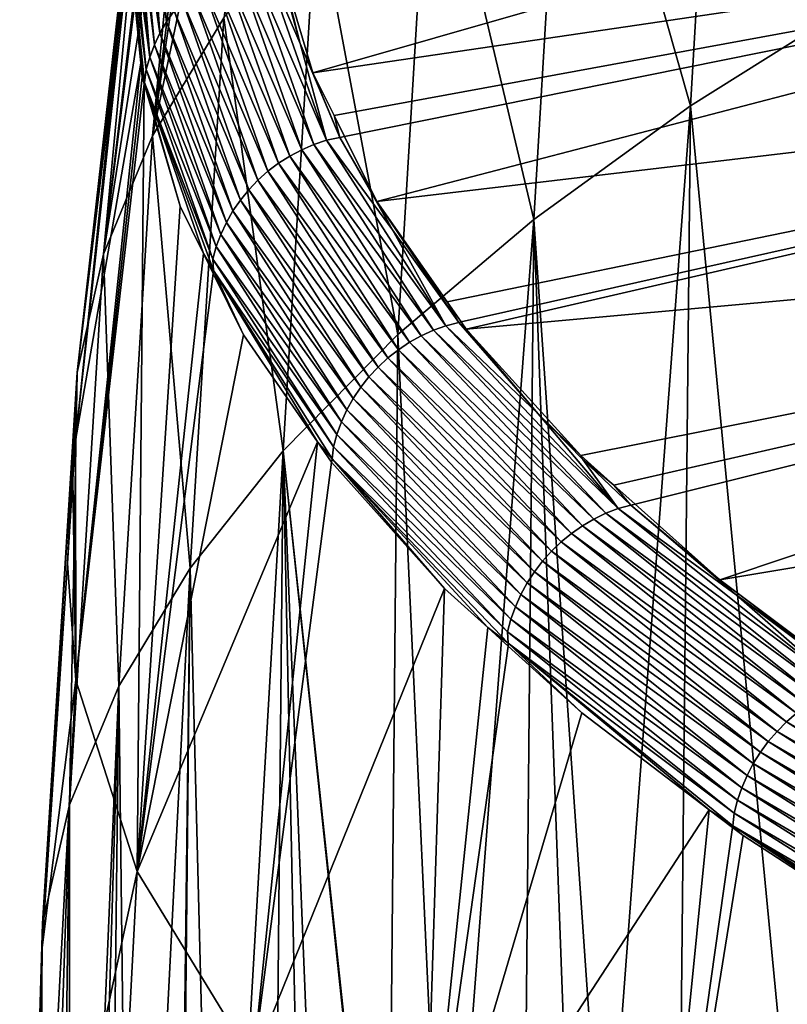
# Model space of a CAD drawing. Extents: x -50.2 to 49.8, y -35.4 to 12.5.
# Drawn here: x -50.1 to -46.3, y -15.1 to -10.1 of the extents above; entities that cross this region are included whole.
import ezdxf

# ---------------------------------------------------------------- set-up
doc = ezdxf.new("R2010")
doc.units = 0
doc.layers.add('L2', color=7, linetype='CONTINUOUS')

msp = doc.modelspace()

# ---------------------------------------------------------------- linework, layer by layer
at = {"layer": 'L2', "color": 7}
for points in [[(-48.79696, -7.495873, 186.1994), (-49.12006, -10.13824, 185.3933), (-49.47447, -10.72606, 187.5837)], [(-48.79696, -7.495873, 186.1994), (-49.47447, -10.72606, 187.5837), (-49.05968, -7.891108, 187.6678)], [(-46.634, -7.840919, 176.8319), (-46.79351, -10.57755, 176.0446), (-47.41279, -8.404089, 178.9307)], [(-46.634, -7.840919, 176.8319), (-45.9089, -10.02111, 173.9702), (-46.79351, -10.57755, 176.0446)], [(-49.47447, -10.72606, 187.5837), (-49.13898, -8.061529, 188.2994), (-49.05968, -7.891108, 187.6678)], [(-49.47447, -10.72606, 187.5837), (-49.24395, -8.287097, 189.1353), (-49.13898, -8.061529, 188.2994)], [(-49.7188, -11.31581, 189.7813), (-49.37668, -8.572302, 190.1923), (-49.24395, -8.287097, 189.1353)], [(-49.7188, -11.31581, 189.7813), (-49.24395, -8.287097, 189.1353), (-49.47447, -10.72606, 187.5837)], [(-47.41279, -8.404089, 178.9307), (-47.57498, -11.14282, 178.1522), (-48.08759, -8.975505, 181.0602)], [(-47.41279, -8.404089, 178.9307), (-46.79351, -10.57755, 176.0446), (-47.57498, -11.14282, 178.1522)], [(-49.39751, -8.653454, 190.4924), (-49.37668, -8.572302, 190.1923), (-49.7188, -11.31581, 189.7813)], [(-49.7188, -11.31581, 189.7813), (-49.40559, -8.684892, 190.6087), (-49.39751, -8.653454, 190.4924)], [(-49.7188, -11.31581, 189.7813), (-49.50825, -9.084759, 192.0877), (-49.40559, -8.684892, 190.6087)], [(-42.54531, -8.656436, 196.9491), (-48.85891, -9.797353, 197.3657), (-48.67597, -10.41305, 199.6635)], [(-42.54531, -8.656436, 196.9491), (-48.67597, -10.41305, 199.6635), (-42.28625, -9.470638, 199.9877)], [(-48.08759, -8.975505, 181.0602), (-48.25215, -11.71606, 180.2895), (-48.65721, -9.554127, 183.2166)], [(-48.08759, -8.975505, 181.0602), (-47.57498, -11.14282, 178.1522), (-48.25215, -11.71606, 180.2895)], [(-49.8514, -11.90571, 191.9793), (-49.54999, -9.247309, 192.6889), (-49.50825, -9.084759, 192.0877)], [(-49.8514, -11.90571, 191.9793), (-49.50825, -9.084759, 192.0877), (-49.7188, -11.31581, 189.7813)], [(-49.55178, -9.254306, 192.7148), (-49.54999, -9.247309, 192.6889), (-49.8514, -11.90571, 191.9793)], [(-49.55178, -9.254306, 192.7148), (-49.8514, -11.90571, 191.9793), (-49.56658, -9.462741, 193.4851)], [(-49.56658, -9.462741, 193.4851), (-49.8514, -11.90571, 191.9793), (-49.85898, -12.24479, 194.0139)], [(-49.56658, -9.462741, 193.4851), (-49.85898, -12.24479, 194.0139), (-49.5894, -9.784207, 194.673)], [(-49.40533, -10.15805, 197.2994), (-49.47062, -9.468343, 194.7564), (-49.47539, -9.476268, 194.7543)], [(-49.3678, -10.10433, 197.3117), (-49.47062, -9.468343, 194.7564), (-49.40533, -10.15805, 197.2994)], [(-42.28625, -9.470638, 199.9877), (-48.67597, -10.41305, 199.6635), (-48.57008, -10.62602, 200.4583)], [(-42.28625, -9.470638, 199.9877), (-48.57008, -10.62602, 200.4583), (-48.51864, -10.72948, 200.8445)], [(-48.3572, -11.05419, 202.0563), (-42.28625, -9.470638, 199.9877), (-48.51864, -10.72948, 200.8445)], [(-48.3572, -11.05419, 202.0563), (-41.79398, -10.2776, 202.9993), (-42.28625, -9.470638, 199.9877)], [(-49.43816, -10.21455, 197.2861), (-49.49094, -9.50207, 194.7475), (-49.50398, -9.523705, 194.7418)], [(-49.40533, -10.15805, 197.2994), (-49.47539, -9.476268, 194.7543), (-49.49094, -9.50207, 194.7475)], [(-49.40533, -10.15805, 197.2994), (-49.49094, -9.50207, 194.7475), (-49.43816, -10.21455, 197.2861)], [(-49.43816, -10.21455, 197.2861), (-49.50398, -9.523705, 194.7418), (-49.53249, -9.581543, 194.7265)], [(-48.65721, -9.554127, 183.2166), (-48.8237, -12.29614, 182.4522), (-49.12006, -10.13824, 185.3933)], [(-48.65721, -9.554127, 183.2166), (-48.25215, -11.71606, 180.2895), (-48.8237, -12.29614, 182.4522)], [(-16.1467, -9.827593, 148.3511), (-46.49797, -25.68774, 207.542), (-16.56711, -9.522916, 147.2141)], [(-16.56711, -9.522916, 147.2141), (-46.49797, -25.68774, 207.542), (-23.33406, -10.18382, 149.6806)], [(-49.4888, -10.33427, 197.2568), (-49.54575, -9.615394, 194.7176), (-49.55595, -9.641462, 194.7107)], [(-49.46605, -10.27342, 197.2718), (-49.53615, -9.590881, 194.7241), (-49.54575, -9.615394, 194.7176)], [(-49.46605, -10.27342, 197.2718), (-49.54575, -9.615394, 194.7176), (-49.4888, -10.33427, 197.2568)], [(-49.46605, -10.27342, 197.2718), (-49.53249, -9.581543, 194.7265), (-49.53615, -9.590881, 194.7241)], [(-49.43816, -10.21455, 197.2861), (-49.53249, -9.581543, 194.7265), (-49.46605, -10.27342, 197.2718)], [(-49.4888, -10.33427, 197.2568), (-49.55595, -9.641462, 194.7107), (-49.57421, -9.703052, 194.6945)], [(-49.50627, -10.39667, 197.241), (-49.57639, -9.713641, 194.6917), (-49.58012, -9.7318, 194.6869)], [(-49.50627, -10.39667, 197.241), (-49.57421, -9.703052, 194.6945), (-49.57639, -9.713641, 194.6917)], [(-49.4888, -10.33427, 197.2568), (-49.57421, -9.703052, 194.6945), (-49.50627, -10.39667, 197.241)], [(-49.58851, -9.777016, 194.6749), (-49.51475, -10.45997, 197.2245), (-49.58713, -9.76589, 194.6779)], [(-49.58713, -9.76589, 194.6779), (-49.50627, -10.39667, 197.241), (-49.58012, -9.7318, 194.6869)], [(-49.58713, -9.76589, 194.6779), (-49.51475, -10.45997, 197.2245), (-49.50627, -10.39667, 197.241)], [(-49.85898, -12.24479, 194.0139), (-49.53285, -10.36477, 196.8399), (-49.5894, -9.784207, 194.673)], [(-49.5894, -9.784207, 194.673), (-49.53285, -10.36477, 196.8399), (-49.58851, -9.777016, 194.6749)], [(-49.58851, -9.777016, 194.6749), (-49.53285, -10.36477, 196.8399), (-49.51475, -10.45997, 197.2245)], [(-48.99867, -9.834265, 197.3636), (-48.60753, -10.74806, 200.8513), (-48.93515, -9.81405, 197.3655)], [(-48.93515, -9.81405, 197.3655), (-48.74004, -10.26617, 199.1094), (-48.86942, -9.799787, 197.3656)], [(-48.93515, -9.81405, 197.3655), (-48.60753, -10.74806, 200.8513), (-48.74004, -10.26617, 199.1094)], [(-48.86942, -9.799787, 197.3656), (-48.74004, -10.26617, 199.1094), (-48.85891, -9.797353, 197.3657)], [(-48.74004, -10.26617, 199.1094), (-48.67597, -10.41305, 199.6635), (-48.85891, -9.797353, 197.3657)], [(-49.11962, -9.889588, 197.3555), (-48.73184, -10.79591, 200.855), (-49.0603, -9.859502, 197.3603)], [(-49.0603, -9.859502, 197.3603), (-48.67062, -10.76949, 200.8539), (-48.99867, -9.834265, 197.3636)], [(-49.0603, -9.859502, 197.3603), (-48.73184, -10.79591, 200.855), (-48.67062, -10.76949, 200.8539)], [(-48.99867, -9.834265, 197.3636), (-48.67062, -10.76949, 200.8539), (-48.60753, -10.74806, 200.8513)], [(-16.1467, -9.827593, 148.3511), (-45.13973, -26.56725, 210.8244), (-46.49797, -25.68774, 207.542)], [(-49.17621, -9.924313, 197.3493), (-48.79076, -10.82713, 200.8545), (-49.11962, -9.889588, 197.3555)], [(-49.11962, -9.889588, 197.3555), (-48.79076, -10.82713, 200.8545), (-48.73184, -10.79591, 200.855)], [(-49.22968, -9.963435, 197.3418), (-48.84697, -10.86294, 200.8523), (-49.17621, -9.924313, 197.3493)], [(-49.17621, -9.924313, 197.3493), (-48.84697, -10.86294, 200.8523), (-48.79076, -10.82713, 200.8545)], [(-49.32581, -10.05376, 197.3229), (-48.94973, -10.94729, 200.8434), (-49.27966, -10.00668, 197.333)], [(-49.27966, -10.00668, 197.333), (-48.90009, -10.90309, 200.8486), (-49.22968, -9.963435, 197.3418)], [(-49.27966, -10.00668, 197.333), (-48.94973, -10.94729, 200.8434), (-48.90009, -10.90309, 200.8486)], [(-49.22968, -9.963435, 197.3418), (-48.90009, -10.90309, 200.8486), (-48.84697, -10.86294, 200.8523)], [(-49.3678, -10.10433, 197.3117), (-48.99557, -10.99525, 200.8366), (-49.32581, -10.05376, 197.3229)], [(-49.32581, -10.05376, 197.3229), (-48.99557, -10.99525, 200.8366), (-48.94973, -10.94729, 200.8434)], [(-46.30778, -15.64314, 173.1629), (-46.79351, -10.57755, 176.0446), (-45.9089, -10.02111, 173.9702)], [(-49.40533, -10.15805, 197.2994), (-49.03727, -11.04663, 200.8284), (-49.3678, -10.10433, 197.3117)], [(-49.3678, -10.10433, 197.3117), (-49.03727, -11.04663, 200.8284), (-48.99557, -10.99525, 200.8366)], [(-49.12006, -10.13824, 185.3933), (-49.28812, -12.88145, 184.6344), (-49.47447, -10.72606, 187.5837)], [(-49.43816, -10.21455, 197.2861), (-49.07456, -11.10107, 200.8188), (-49.40533, -10.15805, 197.2994)], [(-49.40533, -10.15805, 197.2994), (-49.07456, -11.10107, 200.8188), (-49.03727, -11.04663, 200.8284)], [(-49.12006, -10.13824, 185.3933), (-48.8237, -12.29614, 182.4522), (-49.28812, -12.88145, 184.6344)], [(-46.49797, -25.68774, 207.542), (-24.69921, -10.36814, 150.3685), (-23.33406, -10.18382, 149.6806)], [(-49.46605, -10.27342, 197.2718), (-49.10716, -11.15819, 200.8078), (-49.43816, -10.21455, 197.2861)], [(-49.43816, -10.21455, 197.2861), (-49.10716, -11.15819, 200.8078), (-49.07456, -11.10107, 200.8188)], [(-49.4888, -10.33427, 197.2568), (-49.13486, -11.2176, 200.7955), (-49.46605, -10.27342, 197.2718)], [(-49.46605, -10.27342, 197.2718), (-49.13486, -11.2176, 200.7955), (-49.10716, -11.15819, 200.8078)], [(-48.60753, -10.74806, 200.8513), (-48.5413, -10.73442, 200.8461), (-48.74004, -10.26617, 199.1094)], [(-48.74004, -10.26617, 199.1094), (-48.5413, -10.73442, 200.8461), (-48.67597, -10.41305, 199.6635)], [(-48.00763, -11.55363, 203.9202), (-41.79398, -10.2776, 202.9993), (-48.3572, -11.05419, 202.0563)], [(-48.00763, -11.55363, 203.9202), (-47.93766, -11.6536, 204.2933), (-41.79398, -10.2776, 202.9993)], [(-41.79398, -10.2776, 202.9993), (-47.93766, -11.6536, 204.2933), (-47.912, -11.69026, 204.4301)], [(-41.79398, -10.2776, 202.9993), (-47.912, -11.69026, 204.4301), (-41.0712, -11.07285, 205.9672)], [(-49.50627, -10.39667, 197.241), (-49.15747, -11.27888, 200.7821), (-49.4888, -10.33427, 197.2568)], [(-49.4888, -10.33427, 197.2568), (-49.15747, -11.27888, 200.7821), (-49.13486, -11.2176, 200.7955)], [(-49.85898, -12.24479, 194.0139), (-49.85698, -13.43998, 196.031), (-49.53285, -10.36477, 196.8399)], [(-49.52616, -10.43347, 197.0963), (-49.53285, -10.36477, 196.8399), (-49.85698, -13.43998, 196.031)], [(-49.53285, -10.36477, 196.8399), (-49.52616, -10.43347, 197.0963), (-49.51475, -10.45997, 197.2245)], [(-49.51475, -10.45997, 197.2245), (-49.17481, -11.34161, 200.7676), (-49.50627, -10.39667, 197.241)], [(-49.50627, -10.39667, 197.241), (-49.17481, -11.34161, 200.7676), (-49.15747, -11.27888, 200.7821)], [(-46.49797, -25.68774, 207.542), (-25.22383, -10.44757, 150.665), (-24.69921, -10.36814, 150.3685)], [(-49.52616, -10.43347, 197.0963), (-49.85698, -13.43998, 196.031), (-49.5162, -10.4673, 197.2226)], [(-49.51475, -10.45997, 197.2245), (-49.52616, -10.43347, 197.0963), (-49.5162, -10.4673, 197.2226)], [(-48.67597, -10.41305, 199.6635), (-48.5413, -10.73442, 200.8461), (-48.57008, -10.62602, 200.4583)], [(-25.34748, -10.4663, 150.7348), (-25.22383, -10.44757, 150.665), (-46.49797, -25.68774, 207.542)], [(-49.5162, -10.4673, 197.2226), (-49.85698, -13.43998, 196.031), (-49.55169, -14.39435, 199.5928)], [(-49.5162, -10.4673, 197.2226), (-49.55169, -14.39435, 199.5928), (-49.33668, -11.07735, 199.4993)], [(-49.51475, -10.45997, 197.2245), (-49.5162, -10.4673, 197.2226), (-49.33668, -11.07735, 199.4993)], [(-49.33668, -11.07735, 199.4993), (-49.22107, -11.31259, 200.3773), (-49.51475, -10.45997, 197.2245)], [(-49.22107, -11.31259, 200.3773), (-49.17184, -11.39812, 200.7521), (-49.51475, -10.45997, 197.2245)], [(-49.51475, -10.45997, 197.2245), (-49.17184, -11.39812, 200.7521), (-49.17481, -11.34161, 200.7676)], [(-46.49797, -25.68774, 207.542), (-27.7677, -10.87113, 152.2457), (-25.34748, -10.4663, 150.7348)], [(-47.22112, -16.25296, 175.4345), (-47.57498, -11.14282, 178.1522), (-46.79351, -10.57755, 176.0446)], [(-47.22112, -16.25296, 175.4345), (-46.79351, -10.57755, 176.0446), (-46.84841, -16.00411, 174.5075)], [(-46.84841, -16.00411, 174.5075), (-46.79351, -10.57755, 176.0446), (-46.30778, -15.64314, 173.1629)], [(-48.57008, -10.62602, 200.4583), (-48.5413, -10.73442, 200.8461), (-48.51864, -10.72948, 200.8445)], [(-49.47447, -10.72606, 187.5837), (-49.64383, -13.47037, 186.83), (-49.7188, -11.31581, 189.7813)], [(-49.47447, -10.72606, 187.5837), (-49.28812, -12.88145, 184.6344), (-49.64383, -13.47037, 186.83)], [(-48.01323, -11.67321, 204.304), (-48.60753, -10.74806, 200.8513), (-48.67062, -10.76949, 200.8539)], [(-48.60753, -10.74806, 200.8513), (-48.27937, -11.19515, 202.5765), (-48.5413, -10.73442, 200.8461)], [(-48.01323, -11.67321, 204.304), (-48.27937, -11.19515, 202.5765), (-48.60753, -10.74806, 200.8513)], [(-48.51864, -10.72948, 200.8445), (-48.5413, -10.73442, 200.8461), (-48.3572, -11.05419, 202.0563)], [(-48.3572, -11.05419, 202.0563), (-48.5413, -10.73442, 200.8461), (-48.27937, -11.19515, 202.5765)], [(-48.79076, -10.82713, 200.8545), (-48.136, -11.72343, 204.3166), (-48.73184, -10.79591, 200.855)], [(-48.73184, -10.79591, 200.855), (-48.07554, -11.69585, 204.3111), (-48.67062, -10.76949, 200.8539)], [(-48.73184, -10.79591, 200.855), (-48.136, -11.72343, 204.3166), (-48.07554, -11.69585, 204.3111)], [(-48.67062, -10.76949, 200.8539), (-48.07554, -11.69585, 204.3111), (-48.01323, -11.67321, 204.304)], [(-48.84697, -10.86294, 200.8523), (-48.1942, -11.75578, 204.3202), (-48.79076, -10.82713, 200.8545)], [(-48.79076, -10.82713, 200.8545), (-48.1942, -11.75578, 204.3202), (-48.136, -11.72343, 204.3166)], [(-48.90009, -10.90309, 200.8486), (-48.24972, -11.79266, 204.3221), (-48.84697, -10.86294, 200.8523)], [(-48.84697, -10.86294, 200.8523), (-48.24972, -11.79266, 204.3221), (-48.1942, -11.75578, 204.3202)], [(-46.49797, -25.68774, 207.542), (-28.38787, -10.97487, 152.6328), (-27.7677, -10.87113, 152.2457)], [(-48.94973, -10.94729, 200.8434), (-48.30218, -11.83383, 204.3222), (-48.90009, -10.90309, 200.8486)], [(-48.90009, -10.90309, 200.8486), (-48.30218, -11.83383, 204.3222), (-48.24972, -11.79266, 204.3221)], [(-48.99557, -10.99525, 200.8366), (-48.35122, -11.87898, 204.3205), (-48.94973, -10.94729, 200.8434)], [(-48.94973, -10.94729, 200.8434), (-48.35122, -11.87898, 204.3205), (-48.30218, -11.83383, 204.3222)], [(-28.55682, -11.00829, 152.7576), (-28.38787, -10.97487, 152.6328), (-46.49797, -25.68774, 207.542)], [(-49.03727, -11.04663, 200.8284), (-48.39649, -11.92781, 204.317), (-48.99557, -10.99525, 200.8366)], [(-48.99557, -10.99525, 200.8366), (-48.39649, -11.92781, 204.317), (-48.35122, -11.87898, 204.3205)], [(-46.49797, -25.68774, 207.542), (-30.99559, -11.49073, 154.558), (-28.55682, -11.00829, 152.7576)], [(-49.55169, -14.39435, 199.5928), (-49.22107, -11.31259, 200.3773), (-49.33668, -11.07735, 199.4993)], [(-49.07456, -11.10107, 200.8188), (-48.43769, -11.97999, 204.3117), (-49.03727, -11.04663, 200.8284)], [(-49.03727, -11.04663, 200.8284), (-48.43769, -11.97999, 204.3117), (-48.39649, -11.92781, 204.317)], [(-47.94857, -11.65659, 204.2948), (-48.00763, -11.55363, 203.9202), (-48.3572, -11.05419, 202.0563)], [(-48.3572, -11.05419, 202.0563), (-48.27937, -11.19515, 202.5765), (-47.94857, -11.65659, 204.2948)], [(-41.0712, -11.07285, 205.9672), (-47.912, -11.69026, 204.4301), (-47.34155, -12.31959, 206.7789)], [(-41.0712, -11.07285, 205.9672), (-47.34155, -12.31959, 206.7789), (-47.17623, -12.46746, 207.3307)], [(-47.17623, -12.46746, 207.3307), (-47.07, -12.56249, 207.6853), (-41.0712, -11.07285, 205.9672)], [(-41.0712, -11.07285, 205.9672), (-47.07, -12.56249, 207.6853), (-46.64733, -12.94054, 209.0963)], [(-41.0712, -11.07285, 205.9672), (-46.64733, -12.94054, 209.0963), (-40.12194, -11.85199, 208.875)], [(-49.10716, -11.15819, 200.8078), (-48.47452, -12.03514, 204.3048), (-49.07456, -11.10107, 200.8188)], [(-49.07456, -11.10107, 200.8188), (-48.47452, -12.03514, 204.3048), (-48.43769, -11.97999, 204.3117)], [(-49.13486, -11.2176, 200.7955), (-48.50672, -12.09288, 204.2961), (-49.10716, -11.15819, 200.8078)], [(-49.10716, -11.15819, 200.8078), (-48.50672, -12.09288, 204.2961), (-48.47452, -12.03514, 204.3048)], [(-47.57498, -11.14282, 178.1522), (-48.01554, -16.87475, 177.7506), (-48.25215, -11.71606, 180.2895)], [(-47.57498, -11.14282, 178.1522), (-47.6258, -16.5697, 176.6143), (-48.01554, -16.87475, 177.7506)], [(-47.38237, -16.37916, 175.9046), (-47.6258, -16.5697, 176.6143), (-47.57498, -11.14282, 178.1522)], [(-47.38237, -16.37916, 175.9046), (-47.57498, -11.14282, 178.1522), (-47.22112, -16.25296, 175.4345)], [(-49.15747, -11.27888, 200.7821), (-48.53408, -12.15282, 204.2858), (-49.13486, -11.2176, 200.7955)], [(-49.13486, -11.2176, 200.7955), (-48.53408, -12.15282, 204.2858), (-48.50672, -12.09288, 204.2961)], [(-48.01323, -11.67321, 204.304), (-47.94857, -11.65659, 204.2948), (-48.27937, -11.19515, 202.5765)], [(-49.17481, -11.34161, 200.7676), (-48.55641, -12.21454, 204.274), (-49.15747, -11.27888, 200.7821)], [(-49.15747, -11.27888, 200.7821), (-48.55641, -12.21454, 204.274), (-48.53408, -12.15282, 204.2858)], [(-49.7188, -11.31581, 189.7813), (-49.64383, -13.47037, 186.83), (-49.88929, -14.06125, 189.0328)], [(-49.7188, -11.31581, 189.7813), (-49.88929, -14.06125, 189.0328), (-49.8514, -11.90571, 191.9793)], [(-49.55169, -14.39435, 199.5928), (-49.1722, -11.41205, 200.7484), (-49.22107, -11.31259, 200.3773)], [(-49.22107, -11.31259, 200.3773), (-49.1722, -11.41205, 200.7484), (-49.17184, -11.39812, 200.7521)], [(-49.17184, -11.39812, 200.7521), (-48.57354, -12.2776, 204.2608), (-49.17481, -11.34161, 200.7676)], [(-49.17481, -11.34161, 200.7676), (-48.57354, -12.2776, 204.2608), (-48.55641, -12.21454, 204.274)], [(-49.02192, -11.71787, 201.8898), (-49.1722, -11.41205, 200.7484), (-49.55169, -14.39435, 199.5928)], [(-49.17184, -11.39812, 200.7521), (-49.1722, -11.41205, 200.7484), (-49.02192, -11.71787, 201.8898)], [(-49.17184, -11.39812, 200.7521), (-49.02192, -11.71787, 201.8898), (-48.65245, -12.25249, 203.885)], [(-48.65245, -12.25249, 203.885), (-48.57954, -12.33615, 204.261), (-49.17184, -11.39812, 200.7521)], [(-49.17184, -11.39812, 200.7521), (-48.57954, -12.33615, 204.261), (-48.57354, -12.2776, 204.2608)], [(-46.49797, -25.68774, 207.542), (-31.61759, -11.61377, 155.0173), (-30.99559, -11.49073, 154.558)], [(-47.94857, -11.65659, 204.2948), (-47.93766, -11.6536, 204.2933), (-48.00763, -11.55363, 203.9202)], [(-31.97823, -11.69221, 155.31), (-31.61759, -11.61377, 155.0173), (-46.49797, -25.68774, 207.542)], [(-48.01323, -11.67321, 204.304), (-48.07554, -11.69585, 204.3111), (-47.15549, -12.58441, 207.7046)], [(-47.55382, -12.11273, 206.0009), (-47.94857, -11.65659, 204.2948), (-48.01323, -11.67321, 204.304)], [(-48.01323, -11.67321, 204.304), (-47.15549, -12.58441, 207.7046), (-47.55382, -12.11273, 206.0009)], [(-47.912, -11.69026, 204.4301), (-47.93766, -11.6536, 204.2933), (-47.94857, -11.65659, 204.2948)], [(-47.55382, -12.11273, 206.0009), (-47.912, -11.69026, 204.4301), (-47.94857, -11.65659, 204.2948)], [(-49.55169, -14.39435, 199.5928), (-48.65245, -12.25249, 203.885), (-49.02192, -11.71787, 201.8898)], [(-48.25215, -11.71606, 180.2895), (-48.30474, -17.1433, 178.7509), (-48.8237, -12.29614, 182.4522)], [(-48.25215, -11.71606, 180.2895), (-48.01554, -16.87475, 177.7506), (-48.30474, -17.1433, 178.7509)], [(-47.27607, -12.63697, 207.7259), (-48.136, -11.72343, 204.3166), (-48.1942, -11.75578, 204.3202)], [(-47.21669, -12.60823, 207.7162), (-48.07554, -11.69585, 204.3111), (-48.136, -11.72343, 204.3166)], [(-47.21669, -12.60823, 207.7162), (-48.136, -11.72343, 204.3166), (-47.27607, -12.63697, 207.7259)], [(-47.15549, -12.58441, 207.7046), (-48.07554, -11.69585, 204.3111), (-47.21669, -12.60823, 207.7162)], [(-47.34155, -12.31959, 206.7789), (-47.912, -11.69026, 204.4301), (-47.55382, -12.11273, 206.0009)], [(-46.49797, -25.68774, 207.542), (-32.00481, -11.69855, 155.3337), (-31.97823, -11.69221, 155.31)], [(-46.49797, -25.68774, 207.542), (-34.24202, -12.23249, 157.3263), (-32.00481, -11.69855, 155.3337)], [(-47.33323, -12.67043, 207.7337), (-48.1942, -11.75578, 204.3202), (-48.24972, -11.79266, 204.3221)], [(-47.27607, -12.63697, 207.7259), (-48.1942, -11.75578, 204.3202), (-47.33323, -12.67043, 207.7337)], [(-47.38775, -12.70836, 207.7395), (-48.24972, -11.79266, 204.3221), (-48.30218, -11.83383, 204.3222)], [(-47.33323, -12.67043, 207.7337), (-48.24972, -11.79266, 204.3221), (-47.38775, -12.70836, 207.7395)], [(-47.43927, -12.75053, 207.7434), (-48.30218, -11.83383, 204.3222), (-48.35122, -11.87898, 204.3205)], [(-47.38775, -12.70836, 207.7395), (-48.30218, -11.83383, 204.3222), (-47.43927, -12.75053, 207.7434)], [(-40.12194, -11.85199, 208.875), (-46.64733, -12.94054, 209.0963), (-46.08325, -13.36279, 210.6721)], [(-50.02631, -14.78652, 193.3331), (-49.89923, -12.8562, 193.8501), (-49.8514, -11.90571, 191.9793)], [(-49.8514, -11.90571, 191.9793), (-50.02294, -14.65247, 191.2368), (-50.02631, -14.78652, 193.3331)], [(-49.8514, -11.90571, 191.9793), (-49.88929, -14.06125, 189.0328), (-50.02294, -14.65247, 191.2368)], [(-49.8514, -11.90571, 191.9793), (-49.89923, -12.8562, 193.8501), (-49.8717, -12.43803, 193.9622)], [(-49.8514, -11.90571, 191.9793), (-49.8717, -12.43803, 193.9622), (-49.85898, -12.24479, 194.0139)], [(-47.48743, -12.79662, 207.7451), (-48.35122, -11.87898, 204.3205), (-48.39649, -11.92781, 204.317)], [(-47.43927, -12.75053, 207.7434), (-48.35122, -11.87898, 204.3205), (-47.48743, -12.79662, 207.7451)], [(-47.5319, -12.84631, 207.7449), (-48.39649, -11.92781, 204.317), (-48.43769, -11.97999, 204.3117)], [(-47.48743, -12.79662, 207.7451), (-48.39649, -11.92781, 204.317), (-47.5319, -12.84631, 207.7449)], [(-47.57235, -12.89927, 207.7425), (-48.43769, -11.97999, 204.3117), (-48.47452, -12.03514, 204.3048)], [(-47.5319, -12.84631, 207.7449), (-48.43769, -11.97999, 204.3117), (-47.57235, -12.89927, 207.7425)], [(-47.60852, -12.95512, 207.7382), (-48.47452, -12.03514, 204.3048), (-48.50672, -12.09288, 204.2961)], [(-47.57235, -12.89927, 207.7425), (-48.47452, -12.03514, 204.3048), (-47.60852, -12.95512, 207.7382)], [(-47.64014, -13.01348, 207.7318), (-48.50672, -12.09288, 204.2961), (-48.53408, -12.15282, 204.2858)], [(-47.60852, -12.95512, 207.7382), (-48.50672, -12.09288, 204.2961), (-47.64014, -13.01348, 207.7318)], [(-47.55382, -12.11273, 206.0009), (-47.15549, -12.58441, 207.7046), (-47.33148, -12.33975, 206.8482)], [(-47.55382, -12.11273, 206.0009), (-47.33148, -12.33975, 206.8482), (-47.34155, -12.31959, 206.7789)], [(-47.66702, -13.07394, 207.7235), (-48.53408, -12.15282, 204.2858), (-48.55641, -12.21454, 204.274)], [(-47.64014, -13.01348, 207.7318), (-48.53408, -12.15282, 204.2858), (-47.66702, -13.07394, 207.7235)], [(-47.68894, -13.13608, 207.7133), (-48.55641, -12.21454, 204.274), (-48.57354, -12.2776, 204.2608)], [(-47.66702, -13.07394, 207.7235), (-48.55641, -12.21454, 204.274), (-47.68894, -13.13608, 207.7133)], [(-49.8717, -12.43803, 193.9622), (-49.85698, -13.43998, 196.031), (-49.85898, -12.24479, 194.0139)], [(-48.97312, -15.34021, 203.1228), (-48.65245, -12.25249, 203.885), (-49.55169, -14.39435, 199.5928)], [(-48.97312, -15.34021, 203.1228), (-48.58273, -12.35337, 204.2615), (-48.65245, -12.25249, 203.885)], [(-48.65245, -12.25249, 203.885), (-48.58273, -12.35337, 204.2615), (-48.57954, -12.33615, 204.261)], [(-46.49797, -25.68774, 207.542), (-34.99116, -12.41128, 157.9936), (-34.24202, -12.23249, 157.3263)], [(-48.8237, -12.29614, 182.4522), (-49.15642, -18.04162, 182.0993), (-49.28812, -12.88145, 184.6344)], [(-48.8237, -12.29614, 182.4522), (-48.87486, -17.72415, 180.9156), (-49.15642, -18.04162, 182.0993)], [(-48.8237, -12.29614, 182.4522), (-48.71402, -17.54279, 180.2394), (-48.87486, -17.72415, 180.9156)], [(-48.61628, -17.43257, 179.8285), (-48.71402, -17.54279, 180.2394), (-48.8237, -12.29614, 182.4522)], [(-48.8237, -12.29614, 182.4522), (-48.30474, -17.1433, 178.7509), (-48.30896, -17.14722, 178.7655)], [(-48.8237, -12.29614, 182.4522), (-48.30896, -17.14722, 178.7655), (-48.61628, -17.43257, 179.8285)], [(-47.70577, -13.19947, 207.7012), (-48.57354, -12.2776, 204.2608), (-48.57954, -12.33615, 204.261)], [(-47.68894, -13.13608, 207.7133), (-48.57354, -12.2776, 204.2608), (-47.70577, -13.19947, 207.7012)], [(-48.97312, -15.34021, 203.1228), (-48.02029, -12.98226, 206.6085), (-48.58273, -12.35337, 204.2615)], [(-48.57954, -12.33615, 204.261), (-48.58273, -12.35337, 204.2615), (-48.02029, -12.98226, 206.6085)], [(-48.57954, -12.33615, 204.261), (-48.02029, -12.98226, 206.6085), (-47.80444, -13.17806, 207.3393)], [(-47.70577, -13.19947, 207.7012), (-48.57954, -12.33615, 204.261), (-47.70295, -13.25586, 207.6853)], [(-47.70295, -13.25586, 207.6853), (-48.57954, -12.33615, 204.261), (-47.80444, -13.17806, 207.3393)], [(-47.33148, -12.33975, 206.8482), (-47.17623, -12.46746, 207.3307), (-47.34155, -12.31959, 206.7789)], [(-47.15549, -12.58441, 207.7046), (-47.0913, -12.56816, 207.6901), (-47.33148, -12.33975, 206.8482)], [(-47.33148, -12.33975, 206.8482), (-47.0913, -12.56816, 207.6901), (-47.17623, -12.46746, 207.3307)], [(-36.38414, -12.78762, 159.3981), (-34.99116, -12.41128, 157.9936), (-46.49797, -25.68774, 207.542)], [(-49.8717, -12.43803, 193.9622), (-49.89923, -12.8562, 193.8501), (-49.85698, -13.43998, 196.031)], [(-47.0913, -12.56816, 207.6901), (-47.07, -12.56249, 207.6853), (-47.17623, -12.46746, 207.3307)], [(-47.0913, -12.56816, 207.6901), (-46.64733, -12.94054, 209.0963), (-47.07, -12.56249, 207.6853)], [(-47.27607, -12.63697, 207.7259), (-46.09881, -13.50162, 211.0504), (-47.21669, -12.60823, 207.7162)], [(-47.21669, -12.60823, 207.7162), (-46.03907, -13.47664, 211.0345), (-47.15549, -12.58441, 207.7046)], [(-47.21669, -12.60823, 207.7162), (-46.09881, -13.50162, 211.0504), (-46.03907, -13.47664, 211.0345)], [(-47.15549, -12.58441, 207.7046), (-46.56738, -13.01386, 209.364), (-47.0913, -12.56816, 207.6901)], [(-46.03907, -13.47664, 211.0345), (-46.56738, -13.01386, 209.364), (-47.15549, -12.58441, 207.7046)], [(-46.56738, -13.01386, 209.364), (-46.64733, -12.94054, 209.0963), (-47.0913, -12.56816, 207.6901)], [(-47.33323, -12.67043, 207.7337), (-46.15678, -13.53149, 211.0643), (-47.27607, -12.63697, 207.7259)], [(-47.27607, -12.63697, 207.7259), (-46.15678, -13.53149, 211.0643), (-46.09881, -13.50162, 211.0504)], [(-47.43927, -12.75053, 207.7434), (-46.26581, -13.605, 211.0858), (-47.38775, -12.70836, 207.7395)], [(-47.38775, -12.70836, 207.7395), (-46.21258, -13.56603, 211.0762), (-47.33323, -12.67043, 207.7337)], [(-47.38775, -12.70836, 207.7395), (-46.26581, -13.605, 211.0858), (-46.21258, -13.56603, 211.0762)], [(-47.33323, -12.67043, 207.7337), (-46.21258, -13.56603, 211.0762), (-46.15678, -13.53149, 211.0643)], [(-47.48743, -12.79662, 207.7451), (-46.31611, -13.64814, 211.0933), (-47.43927, -12.75053, 207.7434)], [(-47.43927, -12.75053, 207.7434), (-46.31611, -13.64814, 211.0933), (-46.26581, -13.605, 211.0858)], [(-47.5319, -12.84631, 207.7449), (-46.36312, -13.69515, 211.0985), (-47.48743, -12.79662, 207.7451)], [(-47.48743, -12.79662, 207.7451), (-46.36312, -13.69515, 211.0985), (-46.31611, -13.64814, 211.0933)], [(-46.49797, -25.68774, 207.542), (-36.52813, -12.82835, 159.5501), (-36.38414, -12.78762, 159.3981)], [(-49.89923, -12.8562, 193.8501), (-50.02631, -14.78652, 193.3331), (-49.85698, -13.43998, 196.031)], [(-47.57235, -12.89927, 207.7425), (-46.40653, -13.74569, 211.1014), (-47.5319, -12.84631, 207.7449)], [(-47.5319, -12.84631, 207.7449), (-46.40653, -13.74569, 211.1014), (-46.36312, -13.69515, 211.0985)], [(-46.49797, -25.68774, 207.542), (-37.59395, -13.15754, 160.7787), (-36.52813, -12.82835, 159.5501)], [(-49.58207, -18.6554, 184.3904), (-49.64383, -13.47037, 186.83), (-49.28812, -12.88145, 184.6344)], [(-49.58207, -18.6554, 184.3904), (-49.28812, -12.88145, 184.6344), (-49.35392, -18.32641, 183.1624)], [(-49.28812, -12.88145, 184.6344), (-49.34269, -18.31022, 183.1019), (-49.35392, -18.32641, 183.1624)], [(-49.28812, -12.88145, 184.6344), (-49.15642, -18.04162, 182.0993), (-49.34269, -18.31022, 183.1019)], [(-47.60852, -12.95512, 207.7382), (-46.44602, -13.79941, 211.1019), (-47.57235, -12.89927, 207.7425)], [(-47.57235, -12.89927, 207.7425), (-46.44602, -13.79941, 211.1019), (-46.40653, -13.74569, 211.1014)], [(-47.64014, -13.01348, 207.7318), (-46.48133, -13.85595, 211.1001), (-47.60852, -12.95512, 207.7382)], [(-47.60852, -12.95512, 207.7382), (-46.48133, -13.85595, 211.1001), (-46.44602, -13.79941, 211.1019)], [(-46.56738, -13.01386, 209.364), (-46.08325, -13.36279, 210.6721), (-46.64733, -12.94054, 209.0963)], [(-48.12447, -16.27232, 206.6015), (-48.02029, -12.98226, 206.6085), (-48.97312, -15.34021, 203.1228)], [(-48.12447, -16.27232, 206.6015), (-47.80444, -13.17806, 207.3393), (-48.02029, -12.98226, 206.6085)], [(-47.66702, -13.07394, 207.7235), (-46.5122, -13.91491, 211.096), (-47.64014, -13.01348, 207.7318)], [(-47.64014, -13.01348, 207.7318), (-46.5122, -13.91491, 211.096), (-46.48133, -13.85595, 211.1001)], [(-45.97671, -13.45835, 211.0159), (-46.08325, -13.36279, 210.6721), (-46.56738, -13.01386, 209.364)], [(-46.03907, -13.47664, 211.0345), (-45.97671, -13.45835, 211.0159), (-46.56738, -13.01386, 209.364)], [(-47.68894, -13.13608, 207.7133), (-46.53843, -13.97588, 211.0896), (-47.66702, -13.07394, 207.7235)], [(-47.66702, -13.07394, 207.7235), (-46.53843, -13.97588, 211.0896), (-46.5122, -13.91491, 211.096)], [(-47.70577, -13.19947, 207.7012), (-46.55984, -14.03844, 211.0809), (-47.68894, -13.13608, 207.7133)], [(-47.68894, -13.13608, 207.7133), (-46.55984, -14.03844, 211.0809), (-46.53843, -13.97588, 211.0896)], [(-47.70331, -13.2698, 207.6816), (-47.80444, -13.17806, 207.3393), (-48.12447, -16.27232, 206.6015)], [(-47.70295, -13.25586, 207.6853), (-47.80444, -13.17806, 207.3393), (-47.70331, -13.2698, 207.6816)], [(-47.70295, -13.25586, 207.6853), (-46.57627, -14.10215, 211.0701), (-47.70577, -13.19947, 207.7012)], [(-47.70577, -13.19947, 207.7012), (-46.57627, -14.10215, 211.0701), (-46.55984, -14.03844, 211.0809)], [(-39.14223, -13.63573, 162.5633), (-37.59395, -13.15754, 160.7787), (-46.49797, -25.68774, 207.542)], [(-48.12447, -16.27232, 206.6015), (-47.33608, -13.60292, 208.9248), (-47.70331, -13.2698, 207.6816)], [(-47.33608, -13.60292, 208.9248), (-47.70295, -13.25586, 207.6853), (-47.70331, -13.2698, 207.6816)], [(-46.70073, -14.08551, 210.7259), (-47.70295, -13.25586, 207.6853), (-47.33608, -13.60292, 208.9248)], [(-46.70073, -14.08551, 210.7259), (-46.58346, -14.16584, 211.0558), (-47.70295, -13.25586, 207.6853)], [(-47.70295, -13.25586, 207.6853), (-46.58346, -14.16584, 211.0558), (-46.57627, -14.10215, 211.0701)], [(-49.85698, -13.43998, 196.031), (-50.02631, -14.78652, 193.3331), (-50.02486, -16.58946, 195.195)], [(-49.85698, -13.43998, 196.031), (-50.02486, -16.58946, 195.195), (-49.55169, -14.39435, 199.5928)], [(-49.64383, -13.47037, 186.83), (-49.81172, -19.11171, 186.0961), (-49.89114, -19.26952, 186.686)], [(-49.64383, -13.47037, 186.83), (-49.89114, -19.26952, 186.686), (-49.88929, -14.06125, 189.0328)], [(-49.70536, -18.90037, 185.3061), (-49.81172, -19.11171, 186.0961), (-49.64383, -13.47037, 186.83)], [(-49.70536, -18.90037, 185.3061), (-49.64383, -13.47037, 186.83), (-49.58207, -18.6554, 184.3904)], [(-48.12447, -16.27232, 206.6015), (-46.70073, -14.08551, 210.7259), (-47.33608, -13.60292, 208.9248)], [(-39.14223, -13.63573, 162.5633), (-46.49797, -25.68774, 207.542), (-39.52533, -13.77563, 163.0854)], [(-44.89006, -14.47764, 214.3426), (-46.26581, -13.605, 211.0858), (-46.31611, -13.64814, 211.0933)], [(-44.93886, -14.52173, 214.3536), (-46.31611, -13.64814, 211.0933), (-46.36312, -13.69515, 211.0985)], [(-44.89006, -14.47764, 214.3426), (-46.31611, -13.64814, 211.0933), (-44.93886, -14.52173, 214.3536)], [(-44.98447, -14.56963, 214.3621), (-46.36312, -13.69515, 211.0985), (-46.40653, -13.74569, 211.1014)], [(-44.93886, -14.52173, 214.3536), (-46.36312, -13.69515, 211.0985), (-44.98447, -14.56963, 214.3621)], [(-39.52533, -13.77563, 163.0854), (-49.31338, -21.98316, 193.7163), (-49.36407, -21.40516, 191.5592)], [(-39.52533, -13.77563, 163.0854), (-49.36407, -21.40516, 191.5592), (-49.24772, -20.68528, 188.8726)], [(-49.01143, -22.9271, 197.2392), (-49.31338, -21.98316, 193.7163), (-39.52533, -13.77563, 163.0854)], [(-49.24772, -20.68528, 188.8726), (-41.29503, -14.42189, 165.4973), (-39.52533, -13.77563, 163.0854)], [(-48.43919, -23.86261, 200.7305), (-49.01143, -22.9271, 197.2392), (-39.52533, -13.77563, 163.0854)], [(-39.52533, -13.77563, 163.0854), (-47.59981, -24.78453, 204.1712), (-48.43919, -23.86261, 200.7305)], [(-39.52533, -13.77563, 163.0854), (-46.49797, -25.68774, 207.542), (-47.59981, -24.78453, 204.1712)], [(-45.02658, -14.62099, 214.368), (-46.40653, -13.74569, 211.1014), (-46.44602, -13.79941, 211.1019)], [(-44.98447, -14.56963, 214.3621), (-46.40653, -13.74569, 211.1014), (-45.02658, -14.62099, 214.368)], [(-45.0649, -14.67546, 214.3714), (-46.44602, -13.79941, 211.1019), (-46.48133, -13.85595, 211.1001)], [(-45.02658, -14.62099, 214.368), (-46.44602, -13.79941, 211.1019), (-45.0649, -14.67546, 214.3714)], [(-45.09915, -14.73267, 214.3721), (-46.48133, -13.85595, 211.1001), (-46.5122, -13.91491, 211.096)], [(-45.0649, -14.67546, 214.3714), (-46.48133, -13.85595, 211.1001), (-45.09915, -14.73267, 214.3721)], [(-45.12911, -14.79221, 214.3701), (-46.5122, -13.91491, 211.096), (-46.53843, -13.97588, 211.0896)], [(-45.09915, -14.73267, 214.3721), (-46.5122, -13.91491, 211.096), (-45.12911, -14.79221, 214.3701)], [(-45.15455, -14.85368, 214.3656), (-46.53843, -13.97588, 211.0896), (-46.55984, -14.03844, 211.0809)], [(-45.12911, -14.79221, 214.3701), (-46.53843, -13.97588, 211.0896), (-45.15455, -14.85368, 214.3656)], [(-49.88929, -14.06125, 189.0328), (-50.0841, -19.8813, 188.9766), (-50.02294, -14.65247, 191.2368)], [(-49.88929, -14.06125, 189.0328), (-49.96173, -19.49331, 187.5239), (-50.0841, -19.8813, 188.9766)], [(-49.88929, -14.06125, 189.0328), (-49.89114, -19.26952, 186.686), (-49.96173, -19.49331, 187.5239)], [(-47.01044, -17.18553, 210.0096), (-46.70073, -14.08551, 210.7259), (-48.12447, -16.27232, 206.6015)], [(-47.01044, -17.18553, 210.0096), (-46.58489, -14.17351, 211.0543), (-46.70073, -14.08551, 210.7259)], [(-46.70073, -14.08551, 210.7259), (-46.58489, -14.17351, 211.0543), (-46.58346, -14.16584, 211.0558)], [(-45.17532, -14.91664, 214.3584), (-46.55984, -14.03844, 211.0809), (-46.57627, -14.10215, 211.0701)], [(-45.15455, -14.85368, 214.3656), (-46.55984, -14.03844, 211.0809), (-45.17532, -14.91664, 214.3584)], [(-45.19125, -14.98066, 214.3487), (-46.57627, -14.10215, 211.0701), (-46.58346, -14.16584, 211.0558)], [(-45.17532, -14.91664, 214.3584), (-46.57627, -14.10215, 211.0701), (-45.19125, -14.98066, 214.3487)], [(-46.53188, -14.21377, 211.2046), (-46.58489, -14.17351, 211.0543), (-47.01044, -17.18553, 210.0096)], [(-46.58346, -14.16584, 211.0558), (-46.58489, -14.17351, 211.0543), (-46.53188, -14.21377, 211.2046)], [(-46.58346, -14.16584, 211.0558), (-45.60981, -14.81326, 213.4419), (-45.33502, -14.96862, 214.0217)], [(-46.58346, -14.16584, 211.0558), (-46.53188, -14.21377, 211.2046), (-45.60981, -14.81326, 213.4419)], [(-45.19125, -14.98066, 214.3487), (-46.58346, -14.16584, 211.0558), (-45.18897, -15.03732, 214.3324)], [(-45.18897, -15.03732, 214.3324), (-46.58346, -14.16584, 211.0558), (-45.33502, -14.96862, 214.0217)], [(-47.01044, -17.18553, 210.0096), (-45.60981, -14.81326, 213.4419), (-46.53188, -14.21377, 211.2046)], [(-49.55169, -14.39435, 199.5928), (-50.02486, -16.58946, 195.195), (-49.71854, -17.54706, 198.7688)], [(-49.55169, -14.39435, 199.5928), (-49.71854, -17.54706, 198.7688), (-48.97312, -15.34021, 203.1228)], [(-49.24772, -20.68528, 188.8726), (-41.41269, -14.46485, 165.6576), (-41.29503, -14.42189, 165.4973)], [(-42.80822, -15.07394, 167.9308), (-41.41269, -14.46485, 165.6576), (-49.24772, -20.68528, 188.8726)], [(-50.06268, -16.0036, 193.0071), (-50.02294, -14.65247, 191.2368), (-50.13701, -18.49102, 192.3408)], [(-50.13701, -18.49102, 192.3408), (-50.02294, -14.65247, 191.2368), (-50.11043, -20.08773, 189.7509)], [(-50.02294, -14.65247, 191.2368), (-50.08611, -19.89704, 189.0356), (-50.11043, -20.08773, 189.7509)], [(-50.02294, -14.65247, 191.2368), (-50.0841, -19.8813, 188.9766), (-50.08611, -19.89704, 189.0356)], [(-50.06268, -16.0036, 193.0071), (-50.03826, -15.18632, 193.226), (-50.02294, -14.65247, 191.2368)], [(-50.02631, -14.78652, 193.3331), (-50.02294, -14.65247, 191.2368), (-50.03826, -15.18632, 193.226)], [(-50.02631, -14.78652, 193.3331), (-50.03826, -15.18632, 193.226), (-50.02486, -16.58946, 195.195)], [(-45.63719, -18.07477, 213.3283), (-45.60981, -14.81326, 213.4419), (-47.01044, -17.18553, 210.0096)]]:
    msp.add_3dface(points, dxfattribs=at)

doc.saveas('drawing.dxf')
